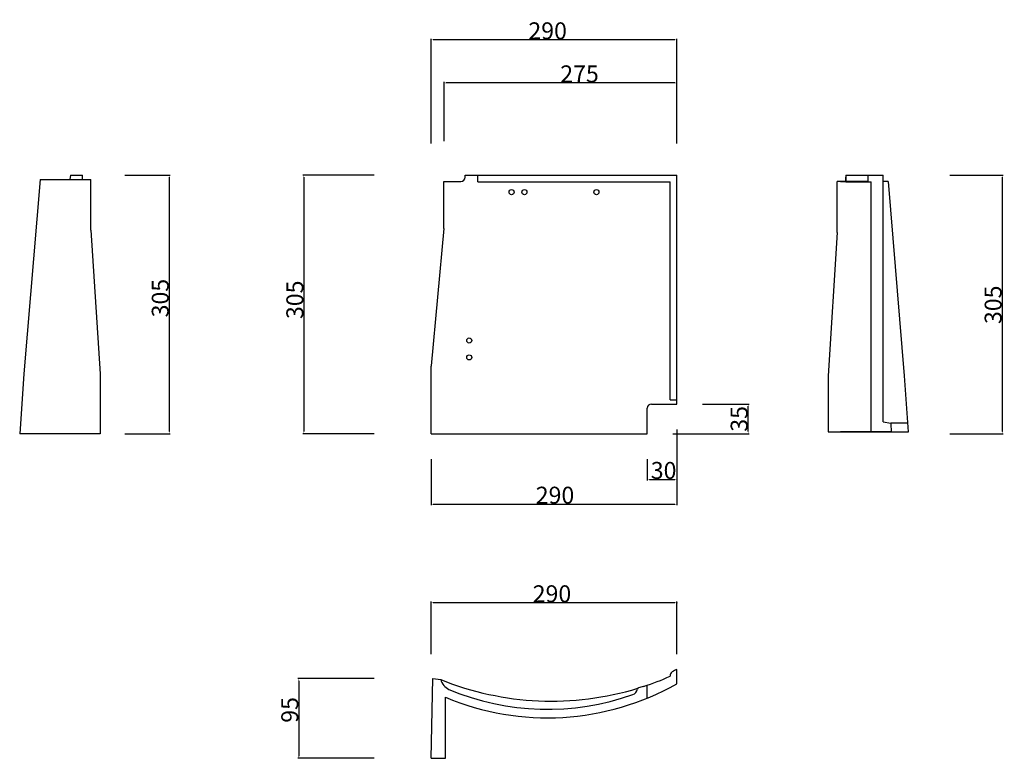
# Model space of a CAD drawing. Extents: x 2497 to 3659, y 2056 to 2927.
import ezdxf

# ---------------------------------------------------------------- set-up
doc = ezdxf.new("R2010")
doc.units = 0
doc.header["$LTSCALE"] = 1.010101
doc.layers.get('0').update_dxf_attribs({"linetype": 'CONTINUOUS'})
doc.layers.get('DEFPOINTS').update_dxf_attribs({"linetype": 'CONTINUOUS'})
doc.layers.add('0-0', color=7, linetype='CONTINUOUS')
doc.dimstyles.new('STANDARD_WS', dxfattribs={"dimscale": 1.010101, "dimtxt": 2.5, "dimasz": 2.5, "dimexe": 1.25, "dimexo": 0.625, "dimtad": 1, "dimdec": 4, "dimdsep": 46, "dimtxsty": 'STANDARD', "dimcen": 2.5, "dimadec": 0, "dimazin": 0, "dimtfac": 1, "dimtdec": 4, "dimtmove": 0, "dimatfit": 3, "dimfxl": 1, "dimtolj": 1, "dimtzin": 0, "dimarcsym": 0})

# ---------------------------------------------------------------- blocks, each defined once
blk = doc.blocks.new('*D20')
at = {"color": 0, "lineweight": -2}
for p, q in [((2915.5, 2149.5), (2825.4, 2149.5)), ((2826.7, 2147), (2826.7, 2058)), ((2915.5, 2055.5), (2825.4, 2055.5))]:
    blk.add_line(p, q, dxfattribs=at)
at = {"color": 0}
for points in [[(2826.2, 2147), (2827.1, 2147), (2826.7, 2149.5)], [(2826.2, 2058), (2827.1, 2058), (2826.7, 2055.5)]]:
    blk.add_solid(points, dxfattribs=at)
at = {"layer": 'DEFPOINTS', "color": 0}
for p in [(2918.5, 2149.5), (2826.7, 2055.5), (2918.5, 2055.5)]:
    blk.add_point(p, dxfattribs=at)
at = {"color": 0, "insert": (2816, 2112.6), "char_height": 20, "attachment_point": 5, "rotation": 90}
blk.add_mtext('\\A1;95', dxfattribs=at)
blk = doc.blocks.new('*D18')
at = {"color": 0, "lineweight": -2}
for p, q in [((2915.5, 2743.4), (2831.3, 2743.4)), ((2832.6, 2740.9), (2832.6, 2440.9)), ((2915.5, 2438.4), (2831.3, 2438.4))]:
    blk.add_line(p, q, dxfattribs=at)
at = {"color": 0}
for points in [[(2832.2, 2740.9), (2833, 2740.9), (2832.6, 2743.4)], [(2832.2, 2440.9), (2833, 2440.9), (2832.6, 2438.4)]]:
    blk.add_solid(points, dxfattribs=at)
at = {"layer": 'DEFPOINTS', "color": 0}
for p in [(2918.5, 2743.4), (2832.6, 2438.4), (2918.5, 2438.4)]:
    blk.add_point(p, dxfattribs=at)
at = {"color": 0, "insert": (2822, 2596.4), "char_height": 20, "attachment_point": 5, "rotation": 90}
blk.add_mtext('\\A1;305', dxfattribs=at)
blk = doc.blocks.new('*D17')
at = {"color": 0, "lineweight": -2}
for p, q in [((2621.6, 2743.4), (2675.1, 2743.4)), ((2673.8, 2740.9), (2673.8, 2440.9)), ((2621.6, 2438.4), (2675.1, 2438.4))]:
    blk.add_line(p, q, dxfattribs=at)
at = {"color": 0}
for points in [[(2673.4, 2740.9), (2674.2, 2740.9), (2673.8, 2743.4)], [(2673.4, 2440.9), (2674.2, 2440.9), (2673.8, 2438.4)]]:
    blk.add_solid(points, dxfattribs=at)
at = {"layer": 'DEFPOINTS', "color": 0}
for p in [(2618.6, 2743.4), (2618.6, 2438.4), (2673.8, 2438.4)]:
    blk.add_point(p, dxfattribs=at)
at = {"color": 0, "insert": (2663.2, 2598.4), "char_height": 20, "attachment_point": 5, "rotation": 90}
blk.add_mtext('\\A1;305', dxfattribs=at)
blk = doc.blocks.new('*D23')
at = {"color": 0, "lineweight": -2}
for p, q in [((3594.5, 2743.4), (3657.6, 2743.4)), ((3656.4, 2740.9), (3656.4, 2440.9)), ((3594.5, 2438.4), (3657.6, 2438.4))]:
    blk.add_line(p, q, dxfattribs=at)
at = {"color": 0}
for points in [[(3656, 2740.9), (3656.8, 2740.9), (3656.4, 2743.4)], [(3656, 2440.9), (3656.8, 2440.9), (3656.4, 2438.4)]]:
    blk.add_solid(points, dxfattribs=at)
at = {"layer": 'DEFPOINTS', "color": 0}
for p in [(3591.5, 2743.4), (3591.5, 2438.4), (3656.4, 2438.4)]:
    blk.add_point(p, dxfattribs=at)
at = {"color": 0, "insert": (3645.7, 2590.5), "char_height": 20, "attachment_point": 5, "rotation": 90}
blk.add_mtext('\\A1;305', dxfattribs=at)
blk = doc.blocks.new('*D19')
at = {"color": 0, "lineweight": -2}
for p, q in [((2982.7, 2178.5), (2982.7, 2240.3)), ((3270.2, 2239), (2985.2, 2239)), ((3272.7, 2178.5), (3272.7, 2240.3))]:
    blk.add_line(p, q, dxfattribs=at)
at = {"color": 0}
for points in [[(2985.2, 2239.4), (2985.2, 2238.6), (2982.7, 2239)], [(3270.2, 2239.4), (3270.2, 2238.6), (3272.7, 2239)]]:
    blk.add_solid(points, dxfattribs=at)
at = {"layer": 'DEFPOINTS', "color": 0}
for p in [(2982.7, 2239), (2982.7, 2175.5), (3272.7, 2175.5)]:
    blk.add_point(p, dxfattribs=at)
at = {"color": 0, "insert": (3125.3, 2249.6), "char_height": 20, "attachment_point": 5}
blk.add_mtext('\\A1;290', dxfattribs=at)
blk = doc.blocks.new('*D22')
at = {"color": 0, "lineweight": -2}
for p, q in [((2998.1, 2783.4), (2998.1, 2853.5)), ((3270.2, 2852.2), (3000.6, 2852.2)), ((3272.7, 2780.8), (3272.7, 2853.5))]:
    blk.add_line(p, q, dxfattribs=at)
at = {"color": 0}
for points in [[(3000.6, 2852.7), (3000.6, 2851.8), (2998.1, 2852.2)], [(3270.2, 2852.7), (3270.2, 2851.8), (3272.7, 2852.2)]]:
    blk.add_solid(points, dxfattribs=at)
at = {"layer": 'DEFPOINTS', "color": 0}
for p in [(2998.1, 2852.2), (2998.1, 2780.4), (3272.7, 2777.8)]:
    blk.add_point(p, dxfattribs=at)
at = {"color": 0, "insert": (3157.8, 2862.9), "char_height": 20, "attachment_point": 5}
blk.add_mtext('\\A1;275', dxfattribs=at)
blk = doc.blocks.new('*D21')
at = {"color": 0, "lineweight": -2}
for p, q in [((2982.7, 2780.8), (2982.7, 2904.3)), ((3272.7, 2780.8), (3272.7, 2904.3)), ((3270.2, 2903.1), (2985.2, 2903.1))]:
    blk.add_line(p, q, dxfattribs=at)
at = {"color": 0}
for points in [[(2985.2, 2903.5), (2985.2, 2902.7), (2982.7, 2903.1)], [(3270.2, 2903.5), (3270.2, 2902.7), (3272.7, 2903.1)]]:
    blk.add_solid(points, dxfattribs=at)
at = {"layer": 'DEFPOINTS', "color": 0}
for p in [(2982.7, 2903.1), (2982.7, 2777.8), (3272.7, 2777.8)]:
    blk.add_point(p, dxfattribs=at)
at = {"color": 0, "insert": (3120.2, 2913.7), "char_height": 20, "attachment_point": 5}
blk.add_mtext('\\A1;290', dxfattribs=at)
blk = doc.blocks.new('*D34')
at = {"color": 0, "lineweight": -2}
for p, q in [((3272.7, 2443.4), (3272.7, 2354)), ((2982.7, 2408.4), (2982.7, 2354)), ((2985.2, 2355.2), (3270.2, 2355.2))]:
    blk.add_line(p, q, dxfattribs=at)
at = {"color": 0}
for points in [[(2985.2, 2355.7), (2985.2, 2354.8), (2982.7, 2355.2)], [(3270.2, 2355.7), (3270.2, 2354.8), (3272.7, 2355.2)]]:
    blk.add_solid(points, dxfattribs=at)
at = {"layer": 'DEFPOINTS', "color": 0}
for p in [(3272.7, 2473.4), (2982.7, 2438.4), (3272.7, 2355.2)]:
    blk.add_point(p, dxfattribs=at)
at = {"color": 0, "insert": (3128.9, 2365.9), "char_height": 20, "attachment_point": 5}
blk.add_mtext('\\A1;290', dxfattribs=at)
blk = doc.blocks.new('*D35')
at = {"color": 0, "lineweight": -2}
for p, q in [((3302.7, 2473.4), (3358, 2473.4)), ((3356.7, 2440.9), (3356.7, 2470.9)), ((3267.7, 2438.4), (3358, 2438.4))]:
    blk.add_line(p, q, dxfattribs=at)
at = {"color": 0}
for points in [[(3356.3, 2470.9), (3357.1, 2470.9), (3356.7, 2473.4)], [(3356.3, 2440.9), (3357.1, 2440.9), (3356.7, 2438.4)]]:
    blk.add_solid(points, dxfattribs=at)
at = {"layer": 'DEFPOINTS', "color": 0}
for p in [(3272.7, 2473.4), (3356.7, 2473.4), (3237.7, 2438.4)]:
    blk.add_point(p, dxfattribs=at)
at = {"color": 0, "insert": (3346.1, 2455.9), "char_height": 20, "attachment_point": 5, "rotation": 90}
blk.add_mtext('\\A1;35', dxfattribs=at)
blk = doc.blocks.new('*D36')
at = {"color": 0, "lineweight": -2}
for p, q in [((3237.7, 2408.4), (3237.7, 2383.2)), ((3272.7, 2413.4), (3272.7, 2383.2)), ((3240.2, 2384.5), (3270.2, 2384.5))]:
    blk.add_line(p, q, dxfattribs=at)
at = {"color": 0}
for points in [[(3240.2, 2384.9), (3240.2, 2384.1), (3237.7, 2384.5)], [(3270.2, 2384.9), (3270.2, 2384.1), (3272.7, 2384.5)]]:
    blk.add_solid(points, dxfattribs=at)
at = {"layer": 'DEFPOINTS', "color": 0}
for p in [(3272.7, 2443.4), (3237.7, 2438.4), (3272.7, 2384.5)]:
    blk.add_point(p, dxfattribs=at)
at = {"color": 0, "insert": (3257, 2395.1), "char_height": 20, "attachment_point": 5}
blk.add_mtext('\\A1;30', dxfattribs=at)

msp = doc.modelspace()

# ---------------------------------------------------------------- linework, layer by layer
for p, q in [((2557.53334, 2743.41364), (2556.53334, 2738.41364)), ((2557.53334, 2743.41364), (2571.53334, 2743.41364)), ((2571.53334, 2738.41364), (2571.53334, 2743.41364)), ((2521.53334, 2738.41364), (2502.43288, 2509.20812)), ((2521.53334, 2738.41364), (2581.53334, 2738.41364)), ((2581.53334, 2678.41364), (2581.53334, 2738.41364)), ((3461.8302, 2675.91364), (3461.8302, 2735.91364)), ((3497.8302, 2735.91364), (3461.8302, 2735.91364)), ((3471.8302, 2735.91364), (3471.8302, 2740.91364)), ((3521.8302, 2735.91364), (3515.8302, 2735.91364)), ((3521.8302, 2735.91364), (3540.93066, 2506.70812)), ((2581.53334, 2678.41364), (2592.43288, 2509.20812)), ((2997.70103, 2680.68432), (2982.74237, 2518.64296)), ((3461.8302, 2675.91364), (3450.93066, 2506.70812)), ((2502.43288, 2509.20812), (2497.43288, 2438.41364)), ((2592.43288, 2509.20812), (2592.43288, 2438.41364)), ((3450.93066, 2506.70812), (3450.93066, 2440.70564)), ((3540.93066, 2506.70812), (3545.59222, 2440.70564)), ((3524.94819, 2450.84559), (3525.55531, 2439.92602)), ((3544.87606, 2450.84559), (3524.94819, 2450.84559)), ((3450.93066, 2440.70564), (3545.93066, 2440.70564)), ((3525.51196, 2440.70564), (3465.8302, 2440.70564)), ((2592.43288, 2438.41364), (2497.43288, 2438.41364)), ((3272.7212, 2143.50945), (3272.7212, 2160.36626)), ((2982.7212, 2055.509), (2984.7212, 2149.509)), ((2984.7212, 2149.509), (2994.08896, 2148.39956)), ((3237.7212, 2141.49856), (3227.538, 2138.79248)), ((3237.7212, 2126.49856), (3237.7212, 2141.49856)), ((2999.7212, 2055.509), (2999.7212, 2127.509)), ((2982.7212, 2055.509), (2999.7212, 2055.509))]:
    msp.add_line(p, q)
for centre, radius, start, end in [((2992.7222, 2681.14393), 5, 354.72575443, 0), ((2987.7212, 2518.18334), 5, 174.72575443, 180), ((3283.403, 2133.97347), 28.47245, 112.03435289, 124.78100952), ((3124.75661, 2471.61951), 348.63329, 288.16759, 293.67006907), ((3270.35092, 2152.70504), 5.64215, 124.42651633, 183.95499235), ((3012.56132, 2153.7384), 19.22839, 196.12025522, 242.21517552), ((3124.75661, 2471.61951), 348.63329, 247.98806785, 286.97589721), ((3119.9369, 2413.35223), 310.0938, 247.19007491, 299.51842994), ((3218.38078, 2138.09587), 7.74957, 287.12825905, 352.71491641), ((3228.05165, 2136.85957), 2, 104.88182998, 172.71491641), ((3119.90332, 2413.18756), 299.929, 247.18379335, 289.63004492)]:
    msp.add_arc(centre, radius, start, end)
at = {"layer": '0-0', "color": 7, "linetype": 'Continuous'}
for p, q in [((3022.7222, 2743.41364), (3272.7212, 2743.41364)), ((3022.7222, 2740.91364), (3022.7222, 2743.41364)), ((3037.7222, 2735.41364), (3037.7222, 2743.41364)), ((3272.7212, 2473.41364), (3272.7212, 2743.41364)), ((3471.8302, 2743.41364), (3471.8302, 2735.91364)), ((3471.8302, 2743.41364), (3515.8302, 2743.41364)), ((3497.8302, 2743.41364), (3497.8302, 2735.41364)), ((3515.8302, 2719.12464), (3515.8302, 2743.41364)), ((2997.7222, 2681.14393), (2997.7222, 2735.91364)), ((2997.7222, 2735.91364), (3017.7222, 2735.91364)), ((3037.7222, 2735.41364), (3264.7222, 2735.41364)), ((3264.7222, 2478.41364), (3264.7222, 2735.41364)), ((3465.8302, 2735.91364), (3471.8302, 2735.91364)), ((3471.8302, 2735.41364), (3501.8302, 2735.41364)), ((3501.8302, 2440.70564), (3501.8302, 2735.41364)), ((3515.8302, 2715.03664), (3515.8302, 2719.12464)), ((3515.8302, 2452.45364), (3515.8302, 2715.03664)), ((2982.7212, 2438.41364), (2982.7212, 2518.18334)), ((3264.7222, 2478.41364), (3272.7212, 2478.41364)), ((3237.7212, 2438.41364), (3237.7212, 2468.41364)), ((3242.7212, 2473.41364), (3272.7212, 2473.41364)), ((3515.8302, 2452.45364), (3524.94819, 2450.84559)), ((2982.7212, 2438.41364), (3237.7212, 2438.41364))]:
    msp.add_line(p, q, dxfattribs=at)
for centre in [(3077.7212, 2723.41364), (3092.7212, 2723.41364), (3177.7212, 2723.41364), (3027.7222, 2548.41364), (3027.7222, 2528.41364)]:
    msp.add_circle(centre, 3, dxfattribs=at)
for centre, start, end in [((3017.7222, 2740.91364), 270, 0), ((3242.7212, 2468.41364), 90, 180)]:
    msp.add_arc(centre, 5, start, end, dxfattribs=at)
at = {"layer": '0-0', "color": 7}
msp.add_point((3272.7222, 2239.02064), dxfattribs=at)

# ---------------------------------------------------------------- dimensions: what is measured, and where the dimension line sits
for base, p1, p2, override, picture, middle in [((2982.7212, 2903.07964), (3272.7212, 2777.79464), (2982.7212, 2777.79464), {"dimscale": 1, "dimtxt": 20, "dimexo": 3, "dimdec": 0}, '*D21', (3120.2217, 2903.07964)), ((2998.12659, 2852.23964), (3272.7212, 2777.79464), (2998.12659, 2780.4471), {"dimscale": 1, "dimtxt": 20, "dimexo": 3, "dimdec": 0}, '*D22', (3157.80739, 2852.23964)), ((3272.7212, 2355.24934), (2982.7212, 2438.41364), (3272.7212, 2473.41364), {"dimscale": 1, "dimtxt": 20, "dimexo": 30}, '*D34', (3128.87538, 2355.24934)), ((2982.7212, 2239.02064), (3272.7222, 2175.45674), (2982.7212, 2175.45674), {"dimscale": 1, "dimtxt": 20, "dimexo": 3, "dimdec": 0}, '*D19', (3125.29651, 2239.02064))]:
    dim = msp.add_linear_dim(base=base, p1=p1, p2=p2, dimstyle='STANDARD_WS', override=override)
    dim.commit()
    dim.dimension.update_dxf_attribs({"geometry": picture, "text_midpoint": middle, "dimtype": 160})
for base, p1, p2, picture, middle in [((2673.82616, 2438.41364), (2618.60292, 2743.41364), (2618.60292, 2438.41364), '*D17', (2673.82616, 2598.42871)), ((2832.5902, 2438.41364), (2918.4602, 2743.41364), (2918.4602, 2438.41364), '*D18', (2832.5902, 2596.43444)), ((3656.3702, 2438.41364), (3591.5062, 2743.41364), (3591.5062, 2438.41364), '*D23', (3656.3702, 2590.4979))]:
    dim = msp.add_linear_dim(base=base, p1=p1, p2=p2, angle=90, dimstyle='STANDARD_WS', override={"dimscale": 1, "dimtxt": 20, "dimexo": 3})
    dim.commit()
    dim.dimension.update_dxf_attribs({"geometry": picture, "text_midpoint": middle, "dimtype": 160})
dim = msp.add_linear_dim(base=(3356.72479, 2473.41364), p1=(3237.7212, 2438.41364), p2=(3272.7212, 2473.41364), angle=90, dimstyle='STANDARD_WS', override={"dimscale": 1, "dimtxt": 20, "dimexo": 30})
dim.commit()
dim.dimension.update_dxf_attribs({"geometry": '*D35', "text_midpoint": (3346.09979, 2455.91364)})
dim = msp.add_linear_dim(base=(3272.7212, 2384.48963), p1=(3237.7212, 2438.41364), p2=(3272.7212, 2443.41364), text='30', dimstyle='STANDARD_WS', override={"dimscale": 1, "dimtxt": 20, "dimexo": 30})
dim.commit()
dim.dimension.update_dxf_attribs({"geometry": '*D36', "text_midpoint": (3256.96081, 2384.48963), "dimtype": 160})
dim = msp.add_linear_dim(base=(2826.66377, 2055.509), p1=(2918.4602, 2149.509), p2=(2918.4602, 2055.509), angle=90, text='95', dimstyle='STANDARD_WS', override={"dimscale": 1, "dimtxt": 20, "dimexo": 3})
dim.commit()
dim.dimension.update_dxf_attribs({"geometry": '*D20', "text_midpoint": (2826.66377, 2112.61498), "dimtype": 160})

doc.saveas('drawing.dxf')
